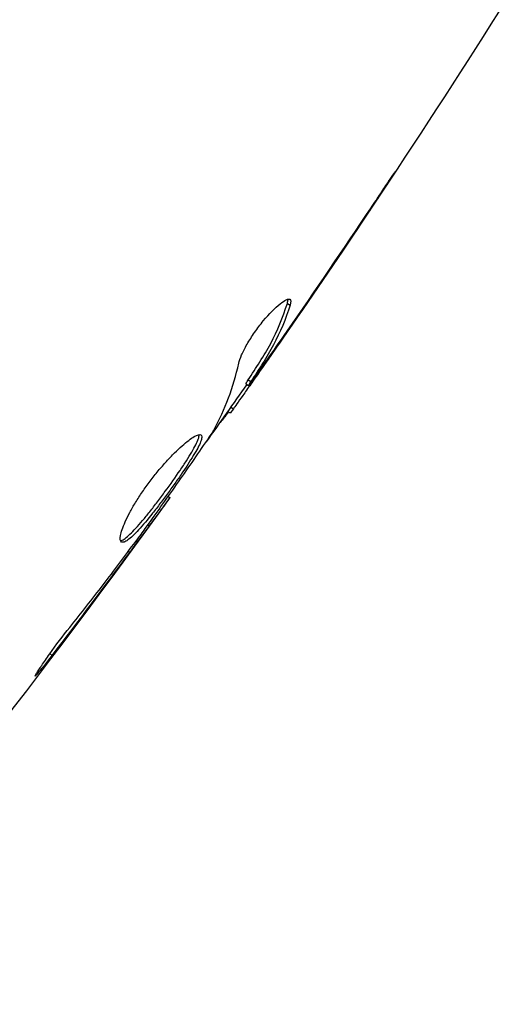
# Model space of a CAD drawing. Units: millimetres. Extents: x -4302 to 4754, y -4650 to 4234.
# Drawn here: x 2161 to 2176, y -1800 to -1769 of the extents above; entities that cross this region are included whole.
import ezdxf

# ---------------------------------------------------------------- set-up
doc = ezdxf.new("R2010")
doc.units = ezdxf.units.MM
doc.header["$LTSCALE"] = 20
doc.layers.add('2d', color=230, linetype='Continuous')

msp = doc.modelspace()

# ---------------------------------------------------------------- linework, layer by layer
at = {"layer": '2d'}
for p, q in [((2171.661, -1775.378), (2171.67, -1775.383)), ((2169.296, -1777.979), (2169.384, -1778.03)), ((2169.119, -1779.104), (2169.131, -1779.11)), ((2168.057, -1780.402), (2168.144, -1780.452)), ((2168.401, -1780.126), (2168.418, -1780.136)), ((2167.979, -1780.531), (2168.066, -1780.581)), ((2167.501, -1781.267), (2167.586, -1781.316)), ((2167.406, -1781.402), (2167.485, -1781.448)), ((2165.521, -1784.094), (2165.579, -1784.127)), ((2164.875, -1785.002), (2164.916, -1785.026)), ((2164.261, -1785.832), (2164.304, -1785.857)), ((2161.77, -1789.078), (2161.845, -1789.121))]:
    msp.add_line(p, q, dxfattribs=at)
for points in [[(2176.231, -1768.364), (2173.639, -1772.479), (2170.945, -1776.531), (2168.153, -1780.513)], [(2169.291, -1778.855), (2170.187, -1777.562), (2171.071, -1776.261), (2171.946, -1774.954)], [(2171.67, -1775.383), (2170.833, -1776.632), (2169.987, -1777.874), (2169.131, -1779.11)], [(2169.377, -1777.848), (2169.413, -1777.868), (2169.415, -1777.93), (2169.384, -1778.03)], [(2169.131, -1779.11), (2168.895, -1779.451), (2168.657, -1779.793), (2168.418, -1780.136)], [(2168.767, -1779.459), (2168.768, -1779.458), (2168.768, -1779.457), (2168.769, -1779.457)], [(2166.969, -1781.992), (2167.328, -1781.337), (2167.589, -1780.632), (2167.757, -1779.876)], [(2167.979, -1780.531), (2167.977, -1780.529), (2168.003, -1780.485), (2168.057, -1780.402)], [(2168.008, -1780.547), (2167.583, -1781.153), (2167.156, -1781.757), (2166.726, -1782.359)], [(2167.586, -1781.316), (2167.521, -1781.405), (2167.488, -1781.449), (2167.485, -1781.448)], [(2166.883, -1782.128), (2166.921, -1782.071), (2166.951, -1782.023), (2166.969, -1781.992)], [(2165.579, -1784.127), (2161.607, -1789.617), (2157.444, -1794.974), (2153.103, -1800.178)], [(2165.579, -1784.127), (2165.579, -1784.127), (2165.579, -1784.127), (2165.579, -1784.127)], [(2164.916, -1785.026), (2164.726, -1785.286), (2164.521, -1785.562), (2164.304, -1785.857)], [(2164.662, -1785.293), (2164.749, -1785.176), (2164.842, -1785.049), (2164.921, -1784.937)], [(2164.493, -1785.52), (2164.549, -1785.446), (2164.605, -1785.37), (2164.662, -1785.293)], [(2164.304, -1785.857), (2163.494, -1786.952), (2162.675, -1788.041), (2161.845, -1789.121)]]:
    msp.add_open_spline(points, degree=3, dxfattribs=at)
for points, knots in [([(2172.727, -1773.789), (2172.727, -1773.79), (2172.72, -1773.8), (2172.693, -1773.843), (2172.672, -1773.875), (2172.59, -1774), (2172.509, -1774.123), (2172.36, -1774.348), (2172.305, -1774.432), (2172.189, -1774.606), (2172.128, -1774.698), (2172, -1774.89), (2171.935, -1774.987), (2171.803, -1775.184), (2171.736, -1775.284), (2171.67, -1775.383)], [0.002335629, 0.002335629, 0.002335629, 0.002335629, 0.002691247, 0.002691247, 0.003046864, 0.003046864, 0.003758098, 0.003758098, 0.004113716, 0.004113716, 0.004469333, 0.004469333, 0.00482495, 0.00482495, 0.005180567, 0.005180567, 0.005180567, 0.005180567]), ([(2171.946, -1774.954), (2172.054, -1774.792), (2172.157, -1774.638), (2172.348, -1774.352), (2172.432, -1774.226), (2172.575, -1774.014), (2172.63, -1773.931), (2172.688, -1773.846), (2172.702, -1773.825), (2172.721, -1773.796), (2172.727, -1773.789), (2172.727, -1773.789)], [0, 0, 0, 0, 0.000583907, 0.000583907, 0.001167815, 0.001167815, 0.001751722, 0.001751722, 0.002043676, 0.002043676, 0.002335629, 0.002335629, 0.002335629, 0.002335629]), ([(2167.757, -1779.876), (2167.774, -1779.803), (2167.804, -1779.714), (2167.894, -1779.506), (2167.952, -1779.392), (2168.093, -1779.148), (2168.172, -1779.023), (2168.348, -1778.771), (2168.44, -1778.649), (2168.724, -1778.305), (2168.912, -1778.116), (2169.217, -1777.871), (2169.328, -1777.819), (2169.377, -1777.848)], [0, 0, 0, 0, 0.000456133, 0.000456133, 0.000912267, 0.000912267, 0.0013684, 0.0013684, 0.001824534, 0.001824534, 0.0027368, 0.0027368, 0.003649067, 0.003649067, 0.003649067, 0.003649067]), ([(2169.296, -1777.979), (2169.311, -1777.929), (2169.318, -1777.889), (2169.317, -1777.853), (2169.317, -1777.848), (2169.316, -1777.844)], [0, 0, 0, 0, 0.0003297632, 0.0003297632, 0.0003852274, 0.0003852274, 0.0003852274, 0.0003852274]), ([(2168.057, -1780.402), (2168.181, -1780.211), (2168.303, -1780.02), (2168.548, -1779.638), (2168.665, -1779.444), (2168.982, -1778.843), (2169.157, -1778.421), (2169.296, -1777.979)], [0, 0, 0, 0, 0.001469311, 0.001469311, 0.002938621, 0.002938621, 0.005877242, 0.005877242, 0.005877242, 0.005877242]), ([(2169.384, -1778.03), (2169.245, -1778.472), (2169.069, -1778.893), (2168.752, -1779.494), (2168.635, -1779.689), (2168.39, -1780.07), (2168.268, -1780.262), (2168.144, -1780.452)], [0, 0, 0, 0, 0.002938605, 0.002938605, 0.004407908, 0.004407908, 0.005877211, 0.005877211, 0.005877211, 0.005877211]), ([(2168.278, -1780.298), (2168.414, -1780.109), (2168.568, -1779.891), (2168.915, -1779.396), (2169.099, -1779.133), (2169.291, -1778.855)], [0, 0, 0, 0, 0.001013465, 0.001013465, 0.00202693, 0.00202693, 0.00202693, 0.00202693]), ([(2168.418, -1780.136), (2168.321, -1780.275), (2168.227, -1780.409), (2168.046, -1780.666), (2167.963, -1780.785), (2167.739, -1781.102), (2167.632, -1781.253), (2167.586, -1781.316)], [0, 0, 0, 0, 0.000502086, 0.000502086, 0.001004171, 0.001004171, 0.002008343, 0.002008343, 0.002008343, 0.002008343]), ([(2168.144, -1780.452), (2168.11, -1780.505), (2168.086, -1780.542), (2168.063, -1780.583), (2168.063, -1780.587), (2168.098, -1780.546), (2168.17, -1780.449), (2168.278, -1780.298)], [0, 0, 0, 0, 0.000405292, 0.000405292, 0.000810583, 0.000810583, 0.001621167, 0.001621167, 0.001621167, 0.001621167]), ([(2167.442, -1781.423), (2167.44, -1781.422), (2167.432, -1781.429), (2167.404, -1781.461), (2167.384, -1781.487), (2167.331, -1781.551), (2167.299, -1781.591), (2167.223, -1781.684), (2167.179, -1781.739), (2167.117, -1781.814), (2167.104, -1781.831), (2167.09, -1781.848)], [0, 0, 0, 0, 0.00032099, 0.00032099, 0.000641981, 0.000641981, 0.000962971, 0.000962971, 0.001283961, 0.001283961, 0.00137276, 0.00137276, 0.00137276, 0.00137276]), ([(2164.044, -1785.537), (2164.004, -1785.514), (2163.992, -1785.444), (2164.031, -1785.224), (2164.082, -1785.072), (2164.203, -1784.802), (2164.251, -1784.703), (2164.36, -1784.499), (2164.421, -1784.392), (2164.556, -1784.171), (2164.63, -1784.058), (2164.783, -1783.833), (2164.865, -1783.72), (2165.034, -1783.496), (2165.12, -1783.388), (2165.294, -1783.179), (2165.382, -1783.077), (2165.556, -1782.887), (2165.64, -1782.799), (2165.806, -1782.634), (2165.886, -1782.559), (2166.111, -1782.36), (2166.244, -1782.259), (2166.449, -1782.139), (2166.523, -1782.117), (2166.56, -1782.139)], [0.006617599, 0.006617599, 0.006617599, 0.006617599, 0.007449314, 0.007449314, 0.008281029, 0.008281029, 0.008696886, 0.008696886, 0.009112744, 0.009112744, 0.009528601, 0.009528601, 0.009944458, 0.009944458, 0.010360316, 0.010360316, 0.010776173, 0.010776173, 0.011192031, 0.011192031, 0.011607888, 0.011607888, 0.012439603, 0.012439603, 0.013271318, 0.013271318, 0.013271318, 0.013271318]), ([(2164.011, -1785.494), (2164.019, -1785.492), (2164.027, -1785.49), (2164.07, -1785.476), (2164.11, -1785.454), (2164.248, -1785.355), (2164.365, -1785.244), (2164.565, -1785.027), (2164.636, -1784.945), (2164.785, -1784.769), (2164.862, -1784.675), (2165.02, -1784.475), (2165.102, -1784.368), (2165.266, -1784.153), (2165.348, -1784.043), (2165.594, -1783.706), (2165.753, -1783.481), (2165.97, -1783.161), (2166.037, -1783.059), (2166.162, -1782.865), (2166.219, -1782.772), (2166.319, -1782.602), (2166.361, -1782.525), (2166.43, -1782.387), (2166.457, -1782.326), (2166.496, -1782.214), (2166.504, -1782.166), (2166.499, -1782.133)], [0.006959302, 0.006959302, 0.006959302, 0.006959302, 0.007065717, 0.007065717, 0.007479037, 0.007479037, 0.008305676, 0.008305676, 0.008718996, 0.008718996, 0.009132316, 0.009132316, 0.009545635, 0.009545635, 0.009958955, 0.009958955, 0.010785595, 0.010785595, 0.011198915, 0.011198915, 0.011612234, 0.011612234, 0.012025554, 0.012025554, 0.012438874, 0.012438874, 0.012937835, 0.012937835, 0.012937835, 0.012937835]), ([(2166.56, -1782.139), (2166.579, -1782.149), (2166.588, -1782.17), (2166.589, -1782.232), (2166.58, -1782.274), (2166.545, -1782.376), (2166.519, -1782.436), (2166.45, -1782.574), (2166.406, -1782.652), (2166.258, -1782.905), (2166.129, -1783.105), (2165.914, -1783.422), (2165.838, -1783.533), (2165.681, -1783.755), (2165.6, -1783.867), (2165.437, -1784.09), (2165.354, -1784.203), (2165.19, -1784.418), (2165.11, -1784.523), (2164.87, -1784.825), (2164.721, -1785.004), (2164.519, -1785.223), (2164.458, -1785.286), (2164.343, -1785.394), (2164.291, -1785.438), (2164.198, -1785.505), (2164.159, -1785.527), (2164.091, -1785.549), (2164.064, -1785.549), (2164.044, -1785.537)], [0, 0, 0, 0, 0.0004136, 0.0004136, 0.0008272, 0.0008272, 0.0012408, 0.0012408, 0.0016544, 0.0016544, 0.0024816, 0.0024816, 0.0028952, 0.0028952, 0.0033088, 0.0033088, 0.0037224, 0.0037224, 0.004136, 0.004136, 0.0049632, 0.0049632, 0.0053768, 0.0053768, 0.0057904, 0.0057904, 0.006203999, 0.006203999, 0.006617599, 0.006617599, 0.006617599, 0.006617599]), ([(2164.921, -1784.937), (2165.253, -1784.472), (2165.585, -1784.008), (2166.24, -1783.072), (2166.563, -1782.602), (2166.883, -1782.128)], [0, 0, 0, 0, 0.00190427, 0.00190427, 0.003808539, 0.003808539, 0.003808539, 0.003808539]), ([(2165.579, -1784.127), (2165.579, -1784.127), (2165.564, -1784.148), (2165.505, -1784.227), (2165.46, -1784.288), (2165.346, -1784.443), (2165.276, -1784.538), (2165.111, -1784.762), (2165.019, -1784.887), (2164.916, -1785.026)], [0, 0, 0, 0, 0.000630412, 0.000630412, 0.001260825, 0.001260825, 0.001891237, 0.001891237, 0.00252165, 0.00252165, 0.00252165, 0.00252165]), ([(2162.404, -1788.24), (2162.761, -1787.794), (2163.114, -1787.344), (2163.81, -1786.437), (2164.152, -1785.978), (2164.493, -1785.52)], [0, 0, 0, 0, 0.001845834, 0.001845834, 0.003691668, 0.003691668, 0.003691668, 0.003691668]), ([(2161.845, -1789.121), (2161.743, -1789.254), (2161.65, -1789.373), (2161.531, -1789.524), (2161.495, -1789.568), (2161.432, -1789.646), (2161.404, -1789.68), (2161.337, -1789.76), (2161.313, -1789.788), (2161.305, -1789.785), (2161.321, -1789.753), (2161.373, -1789.666), (2161.396, -1789.63), (2161.449, -1789.546), (2161.48, -1789.498), (2161.551, -1789.393), (2161.59, -1789.335), (2161.675, -1789.212), (2161.72, -1789.148), (2161.962, -1788.808), (2162.193, -1788.504), (2162.404, -1788.24)], [0, 0, 0, 0, 0.000536546, 0.000536546, 0.000804819, 0.000804819, 0.001073092, 0.001073092, 0.001609638, 0.001609638, 0.002146183, 0.002146183, 0.002414456, 0.002414456, 0.002682729, 0.002682729, 0.002951002, 0.002951002, 0.003219275, 0.003219275, 0.004292367, 0.004292367, 0.004292367, 0.004292367])]:
    msp.add_open_spline(points, degree=3, knots=knots, dxfattribs=at)

doc.saveas('drawing.dxf')
